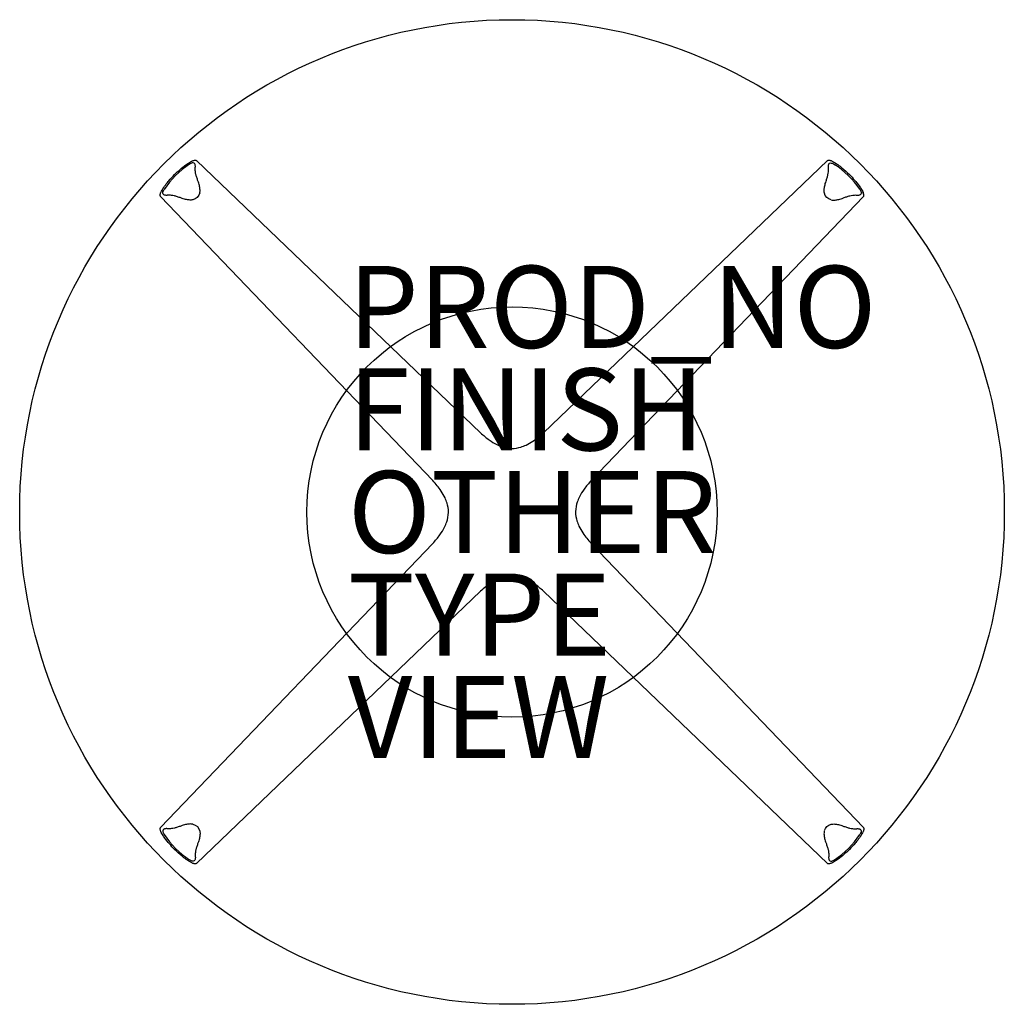
# Model space of a CAD drawing. Units: inches. Extents: x -12 to 12, y -12 to 12.
import ezdxf

# ---------------------------------------------------------------- set-up
doc = ezdxf.new("R2010")
doc.units = ezdxf.units.IN
doc.header["$MEASUREMENT"] = 0
for name, color, linetype in [('TABLE', 6, 'Continuous'), ('TABLE-FINISH', 7, 'Continuous'), ('TABLE-OTHER', 7, 'Continuous'), ('TABLE-PROD_NO', 7, 'Continuous'), ('TABLE-TYPE', 7, 'Continuous'), ('TABLE-VIEW', 7, 'Continuous')]:
    doc.layers.add(name, color=color, linetype=linetype)
doc.styles.get("Standard").update_dxf_attribs({"font": 'arial.ttf'})

msp = doc.modelspace()

# ---------------------------------------------------------------- linework, layer by layer
at = {"layer": 'TABLE'}
for p, q in [((-7.693, 8.565), (-0.764, 1.929)), ((0.764, 1.929), (7.693, 8.565)), ((-1.929, 0.764), (-8.565, 7.693)), ((8.565, 7.693), (1.929, 0.764)), ((6.708, 7.618), (6.708, 7.618)), ((-7.618, 6.708), (-7.618, 6.708)), ((7.618, 6.708), (7.618, 6.708)), ((-0.764, 1.929), (-0.764, 1.929)), ((0.764, 1.929), (0.764, 1.929)), ((-1.929, 0.764), (-1.929, 0.764)), ((1.929, 0.764), (1.929, 0.764)), ((-8.565, -7.693), (-1.929, -0.764)), ((-1.929, -0.764), (-1.929, -0.764)), ((1.929, -0.764), (1.929, -0.764)), ((1.929, -0.764), (8.565, -7.693)), ((-0.764, -1.929), (-7.693, -8.565)), ((-0.764, -1.929), (-0.764, -1.929)), ((0.764, -1.929), (0.764, -1.929)), ((7.693, -8.565), (0.764, -1.929)), ((-7.618, -6.708), (-7.618, -6.708)), ((7.618, -6.708), (7.618, -6.708)), ((-6.708, -7.618), (-6.708, -7.618)), ((6.708, -7.618), (6.708, -7.618))]:
    msp.add_line(p, q, dxfattribs=at)
for points in [[(-8.224, 8.224, -0.037134), (-7.947, 8.463, -0.020972), (-7.862, 8.52, -0.024289), (-7.809, 8.55, -0.027521), (-7.771, 8.566, -0.053641), (-7.737, 8.574, -0.039293), (-7.721, 8.575, -0.062559), (-7.706, 8.572, -0.089348), (-7.693, 8.565)], [(-7.61, 7.78, 0.04241), (-7.605, 7.824, 0.030569), (-7.606, 7.868, 0.036344), (-7.621, 7.955, 0.015985), (-7.636, 8.013, 0.007667), (-7.655, 8.07, -0.004361), (-7.684, 8.156, -0.016265), (-7.705, 8.228, -0.02977), (-7.718, 8.3, -0.053285), (-7.72, 8.387, 0.010376), (-7.718, 8.417, 0.040316), (-7.72, 8.447, 0.11984), (-7.734, 8.489, 0.246375), (-7.774, 8.512, 0.076218), (-7.798, 8.509, 0.053859), (-7.828, 8.498, 0.038804), (-7.864, 8.476)], [(7.777, 7.61, -0.294461), (7.615, 7.772, -0.04241), (7.609, 7.816, -0.030569), (7.61, 7.86, -0.036344), (7.623, 7.948, -0.015985), (7.637, 8.005, -0.007667), (7.655, 8.063, 0.004361), (7.682, 8.149, 0.016265), (7.702, 8.221, 0.02977), (7.714, 8.294, 0.053285), (7.715, 8.381, -0.010376), (7.712, 8.411, -0.040316), (7.713, 8.441, -0.046606), (7.717, 8.463, -0.067511), (7.726, 8.483, -0.246375), (7.766, 8.507, -0.076218), (7.791, 8.504, -0.053859), (7.821, 8.494, -0.038804), (7.857, 8.473)], [(7.693, 8.565, -0.093043), (7.706, 8.572, -0.065727), (7.721, 8.575, -0.058857), (7.747, 8.572, -0.023006), (7.762, 8.569, -0.02949), (7.79, 8.558, -0.028892), (7.845, 8.531, -0.012238), (7.88, 8.51, -0.02374), (7.996, 8.427, -0.007143), (8.043, 8.388, -0.022548), (8.224, 8.224)], [(-8.565, 7.693, -0.092657), (-8.572, 7.706, -0.065675), (-8.575, 7.721, -0.058859), (-8.572, 7.747, -0.022986), (-8.569, 7.762, -0.029353), (-8.558, 7.79, -0.028755), (-8.531, 7.845, -0.012328), (-8.51, 7.88, -0.023533), (-8.427, 7.996, -0.01108), (-8.362, 8.074, -0.019371), (-8.224, 8.224)], [(8.224, 8.224, -0.037147), (8.463, 7.947, -0.020969), (8.52, 7.862, -0.024291), (8.55, 7.809, -0.02753), (8.566, 7.771, -0.053666)], [(-8.512, 7.774, -0.114406), (-8.498, 7.828, -0.038804), (-8.476, 7.864)], [(-7.613, 7.779, -0.307151), (-7.78, 7.61, -0.04241), (-7.824, 7.605, -0.030569), (-7.868, 7.606, -0.036344), (-7.955, 7.621, -0.015985), (-8.013, 7.636, -0.007667), (-8.07, 7.655, 0.004361), (-8.156, 7.684, 0.016265), (-8.228, 7.705, 0.02977), (-8.3, 7.718, 0.053285), (-8.387, 7.72, -0.010376), (-8.417, 7.718, -0.040316), (-8.447, 7.72, -0.117469), (-8.489, 7.734, -0.246375), (-8.512, 7.774, -0.076218)], [(7.788, 7.605, 0.04241), (7.832, 7.601, 0.030569), (7.876, 7.603, 0.036344), (7.963, 7.619, 0.015985), (8.02, 7.636, 0.007667), (8.077, 7.655, -0.004361), (8.162, 7.686, -0.016265), (8.234, 7.708, -0.02977), (8.306, 7.723, -0.053285), (8.393, 7.726, 0.010376), (8.423, 7.725, 0.040316), (8.453, 7.726, 0.067222), (8.481, 7.734, 0.350506), (8.516, 7.79)], [(8.498, 7.842, 0.030545), (8.48, 7.871)], [(8.516, 7.786, 0.131493), (8.498, 7.842, 0.049996)], [(8.572, 7.706, -0.089282), (8.565, 7.693)], [(8.565, 7.693, 0.00037), (8.565, 7.693)], [(-0.764, 1.929, 0.036796), (-0.556, 1.757, 0.038626), (-0.369, 1.644, 0.033182), (-0.243, 1.591, 0.077145), (-0.014, 1.549, 0.005236), (0, 1.549)], [(0, 1.549, 0.074263), (0.218, 1.583, 0.035485), (0.345, 1.633, 0.036542), (0.511, 1.727, 0.042811), (0.764, 1.929)], [(-1.549, 0, 0.074263), (-1.583, 0.218, 0.035485), (-1.633, 0.345, 0.036542), (-1.727, 0.511, 0.042811), (-1.929, 0.764)], [(1.929, 0.764, 0.036796), (1.757, 0.556, 0.038626), (1.644, 0.369, 0.033182), (1.591, 0.243, 0.077145), (1.549, 0.014, 0.005236), (1.549, 0)], [(-1.929, -0.764, 0.036796), (-1.757, -0.556, 0.038626), (-1.644, -0.369, 0.033182), (-1.591, -0.243, 0.077145), (-1.549, -0.014, 0.005236), (-1.549, 0)], [(1.549, 0, 0.074263), (1.583, -0.218, 0.035485), (1.633, -0.345, 0.036542), (1.727, -0.511, 0.042811), (1.929, -0.764)], [(0, -1.549, 0.074263), (-0.218, -1.583, 0.035485), (-0.345, -1.633, 0.036542), (-0.511, -1.727, 0.042811), (-0.764, -1.929)], [(0.764, -1.929, 0.036796), (0.556, -1.757, 0.038626), (0.369, -1.644, 0.033182), (0.243, -1.591, 0.077145), (0.014, -1.549, 0.005236), (0, -1.549)], [(-7.78, -7.61, 0.04241), (-7.824, -7.605, 0.030569), (-7.868, -7.606, 0.036344), (-7.955, -7.621, 0.015985), (-8.013, -7.636, 0.007667), (-8.07, -7.655, -0.004361), (-8.156, -7.684, -0.016265), (-8.228, -7.705, -0.02977), (-8.3, -7.718, -0.053285), (-8.387, -7.72, 0.010376), (-8.417, -7.718, 0.040316), (-8.447, -7.72, 0.046606), (-8.469, -7.724, 0.067511), (-8.489, -7.734, 0.246375), (-8.512, -7.774, 0.076218), (-8.509, -7.798, 0.053859), (-8.498, -7.828, 0.038804), (-8.476, -7.864)], [(-7.781, -7.613, -0.310544), (-7.61, -7.78, -0.04241), (-7.605, -7.824, -0.030569), (-7.606, -7.868, -0.036344), (-7.621, -7.955, -0.015985), (-7.636, -8.013, -0.007667), (-7.655, -8.07, 0.004361), (-7.684, -8.156, 0.016265), (-7.705, -8.228, 0.02977), (-7.718, -8.3, 0.053285), (-7.72, -8.387, -0.010376), (-7.718, -8.417, -0.040316), (-7.72, -8.447, -0.124878), (-7.734, -8.489, -0.246375), (-7.774, -8.512, -0.076218), (-7.798, -8.509, -0.053859), (-7.828, -8.498, -0.038804), (-7.864, -8.476)], [(7.616, -7.767, -0.291242), (7.78, -7.61, -0.04241), (7.824, -7.605, -0.030569), (7.868, -7.606, -0.036344), (7.955, -7.621, -0.015985), (8.013, -7.636, -0.007667), (8.07, -7.655, 0.004361), (8.156, -7.684, 0.016265), (8.228, -7.705, 0.02977), (8.3, -7.718, 0.053285), (8.387, -7.72, -0.010376), (8.417, -7.718, -0.040316), (8.447, -7.72, -0.046606), (8.469, -7.724, -0.067511), (8.489, -7.734, -0.246375), (8.512, -7.774, -0.121707), (8.498, -7.828, -0.038804), (8.476, -7.864)], [(-8.224, -8.224, -0.037147), (-8.463, -7.947, -0.020969), (-8.52, -7.862, -0.024291), (-8.55, -7.809, -0.02753), (-8.566, -7.771, -0.053666), (-8.574, -7.737, -0.11041), (-8.572, -7.706, -0.089282), (-8.565, -7.693)], [(-8.565, -7.693, 0.00037), (-8.565, -7.693)], [(7.61, -7.78, 0.04241), (7.605, -7.824, 0.030569), (7.606, -7.868, 0.036344), (7.621, -7.955, 0.015985), (7.636, -8.013, 0.007667), (7.655, -8.07, -0.004361), (7.684, -8.156, -0.016265), (7.705, -8.228, -0.02977), (7.718, -8.3, -0.053285), (7.72, -8.387, 0.010376), (7.718, -8.417, 0.040316), (7.72, -8.447, 0.046606), (7.724, -8.469, 0.067511), (7.734, -8.489, 0.246375), (7.774, -8.512, 0.076218), (7.798, -8.509, 0.053859), (7.828, -8.498, 0.038804), (7.864, -8.476)], [(8.565, -7.693, -0.092657), (8.572, -7.706, -0.132515), (8.572, -7.747, -0.022986), (8.569, -7.762, -0.029353), (8.558, -7.79, -0.028755), (8.531, -7.845, -0.012328), (8.51, -7.88, -0.023533), (8.427, -7.996, -0.01108), (8.362, -8.074, -0.019371), (8.224, -8.224)], [(8.565, -7.693, -0.00037), (8.565, -7.693)], [(-7.693, -8.565, -0.093043), (-7.706, -8.572, -0.065727), (-7.721, -8.575, -0.058857), (-7.747, -8.572, -0.023006), (-7.762, -8.569, -0.02949), (-7.79, -8.558, -0.028892), (-7.845, -8.531, -0.012238), (-7.88, -8.51, -0.02374), (-7.996, -8.427, -0.007143), (-8.043, -8.388, -0.022548), (-8.224, -8.224)], [(8.224, -8.224, -0.037134), (7.947, -8.463, -0.020972), (7.862, -8.52, -0.024289), (7.809, -8.55, -0.027521), (7.771, -8.566, -0.053641), (7.737, -8.574, -0.039293), (7.721, -8.575, -0.062559), (7.706, -8.572, -0.089348)]]:
    msp.add_lwpolyline(points, format="xyb", dxfattribs=at)
for radius in [12, 5]:
    msp.add_circle((0, 0), radius, dxfattribs=at)
for centre, radius, start, end in [((-6.528, 6.528), 2.362, 124.436, 145.564), ((6.555, 6.502), 2.362, 35.4298, 56.5577), ((8.432, 7.725), 0.142, 352.5792, 29.5766), ((-6.528, -6.528), 2.362, 214.436, 235.564), ((6.528, -6.528), 2.362, 304.436, 325.564), ((7.73, -8.51), 0.0666, 236.3521, 249.5207)]:
    msp.add_arc(centre, radius, start, end, dxfattribs=at)
msp.add_point((0, 0), dxfattribs=at)

# ---------------------------------------------------------------- texts
at = {"layer": 'TABLE-FINISH'}
msp.add_attdef('FINISH', (-4, 1.5), '', height=2, dxfattribs=at)
at = {"layer": 'TABLE-OTHER'}
msp.add_attdef('OTHER', (-4, -1), '', height=2, dxfattribs=at)
at = {"layer": 'TABLE-PROD_NO', "flags": 8}
msp.add_attdef('PROD_NO', (-4, 4), 'CCL500.2124WNG', height=2, dxfattribs=at)
at = {"layer": 'TABLE-TYPE', "flags": 2}
msp.add_attdef('TYPE', (-4, -3.5), 'TABLE', height=2, dxfattribs=at)
at = {"layer": 'TABLE-VIEW', "flags": 2}
msp.add_attdef('VIEW', (-4, -6), 'P', height=2, dxfattribs=at)

doc.saveas('drawing.dxf')
